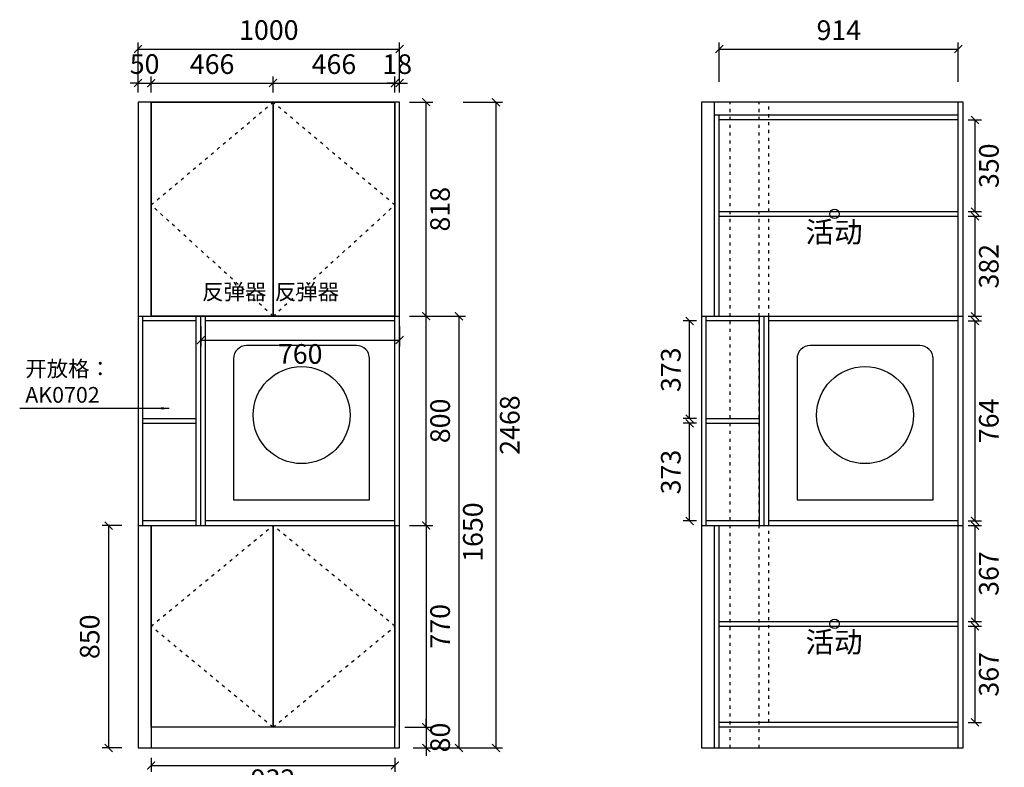
# Model space of a CAD drawing. Units: millimetres. Extents: x 112962 to 117047, y 75887 to 80263.
# Drawn here: x 112962 to 116727, y 77407 to 80263 of the extents above; entities that cross this region are included whole.
import ezdxf

# ---------------------------------------------------------------- set-up
doc = ezdxf.new("R2010")
doc.units = ezdxf.units.MM
doc.linetypes.add('ACAD_ISO03W100', pattern=[30, 12, -18])
for name, color, linetype in [('03文字', 1, 'Continuous'), ('kmx', 251, 'ACAD_ISO03W100'), ('活动层板', 7, 'Continuous'), ('门板框线', 7, 'Continuous')]:
    doc.layers.add(name, color=color, linetype=linetype)
doc.styles.get("Standard").update_dxf_attribs({"font": 'simhei.ttf'})
doc.styles.add('微软雅黑', font='msyh.ttf', dxfattribs={"height": 80})
doc.dimstyles.new('大标注（无小数）', dxfattribs={"dimscale": 25, "dimtxt": 3, "dimasz": 1.2, "dimexe": 1, "dimexo": 1.5, "dimgap": 1, "dimtad": 2, "dimdec": 0, "dimtxsty": 'Standard', "dimblk": 'ARCHTICK', "dimcen": 2.5, "dimclrd": 251, "dimclre": 251, "dimclrt": 256, "dimadec": 0, "dimazin": 0, "dimtfac": 1, "dimtdec": 0, "dimtix": 1, "dimtmove": 2, "dimatfit": 3, "dimfxl": 2, "dimfxlon": 1, "dimarcsym": 0})

# ---------------------------------------------------------------- blocks, each defined once
blk = doc.blocks.new('_ArchTick')
at = {"color": 0, "linetype": 'ByBlock', "lineweight": 15, "const_width": 0.15}
blk.add_lwpolyline([(-0.5, -0.5), (0.5, 0.5)], dxfattribs=at)
blk = doc.blocks.new('*D3')
at = {"color": 251, "lineweight": -2, "transparency": 16777216}
for p, q in [((114452.4, 78330.3), (114541.7, 78330.3)), ((114516.7, 78330.3), (114516.7, 77560.3)), ((114434.4, 77560.3), (114541.7, 77560.3))]:
    blk.add_line(p, q, dxfattribs=at)
at = {"layer": 'Defpoints', "color": 0, "transparency": 16777216}
for p in [(114414.9, 78330.3), (114396.9, 77560.3), (114516.7, 77560.3)]:
    blk.add_point(p, dxfattribs=at)
at = {"color": 251, "lineweight": -2, "transparency": 16777216, "xscale": 30, "yscale": 30, "zscale": 30}
for p, rotation in [((114516.7, 78330.3), 90), ((114516.7, 77560.3), 270)]:
    blk.add_blockref('_ArchTick', p, dxfattribs=dict(at, rotation=rotation))
at = {"transparency": 16777216, "insert": (114579.6, 77945.3), "char_height": 75, "attachment_point": 5, "rotation": 90}
blk.add_mtext('770', dxfattribs=at)
blk = doc.blocks.new('*D4')
at = {"color": 251, "lineweight": -2, "transparency": 16777216}
for p, q in [((114452.4, 79130.3), (114541.7, 79130.3)), ((114516.7, 78330.3), (114516.7, 79130.3)), ((114452.4, 78330.3), (114541.7, 78330.3))]:
    blk.add_line(p, q, dxfattribs=at)
at = {"layer": 'Defpoints', "color": 0, "transparency": 16777216}
for p in [(114414.9, 79130.3), (114516.7, 79130.3), (114414.9, 78330.3)]:
    blk.add_point(p, dxfattribs=at)
at = {"color": 251, "lineweight": -2, "transparency": 16777216, "xscale": 30, "yscale": 30, "zscale": 30}
for p, rotation in [((114516.7, 79130.3), 90), ((114516.7, 78330.3), 270)]:
    blk.add_blockref('_ArchTick', p, dxfattribs=dict(at, rotation=rotation))
at = {"transparency": 16777216, "insert": (114579.6, 78730.3), "char_height": 75, "attachment_point": 5, "rotation": 90}
blk.add_mtext('800', dxfattribs=at)
blk = doc.blocks.new('*D5')
at = {"color": 251, "lineweight": -2, "transparency": 16777216}
for p, q in [((114516.9, 79130.3), (114666.9, 79130.3)), ((114641.9, 79130.3), (114641.9, 77480.3)), ((114516.9, 77480.3), (114666.9, 77480.3))]:
    blk.add_line(p, q, dxfattribs=at)
at = {"layer": 'Defpoints', "color": 0, "transparency": 16777216}
for p in [(114414.9, 79130.3), (114414.9, 77480.3), (114641.9, 77480.3)]:
    blk.add_point(p, dxfattribs=at)
at = {"color": 251, "lineweight": -2, "transparency": 16777216, "xscale": 30, "yscale": 30, "zscale": 30}
for p, rotation in [((114641.9, 79130.3), 90), ((114641.9, 77480.3), 270)]:
    blk.add_blockref('_ArchTick', p, dxfattribs=dict(at, rotation=rotation))
at = {"transparency": 16777216, "insert": (114704.8, 78305.3), "char_height": 75, "attachment_point": 5, "rotation": 90}
blk.add_mtext('1650', dxfattribs=at)
blk = doc.blocks.new('*D6')
at = {"color": 251, "lineweight": -2, "transparency": 16777216}
for p, q in [((114452.4, 79948.3), (114541.7, 79948.3)), ((114516.7, 79130.3), (114516.7, 79948.3)), ((114452.4, 79130.3), (114541.7, 79130.3))]:
    blk.add_line(p, q, dxfattribs=at)
at = {"layer": 'Defpoints', "color": 0, "transparency": 16777216}
for p in [(114414.9, 79948.3), (114516.7, 79948.3), (114414.9, 79130.3)]:
    blk.add_point(p, dxfattribs=at)
at = {"color": 251, "lineweight": -2, "transparency": 16777216, "xscale": 30, "yscale": 30, "zscale": 30}
for p, rotation in [((114516.7, 79948.3), 90), ((114516.7, 79130.3), 270)]:
    blk.add_blockref('_ArchTick', p, dxfattribs=dict(at, rotation=rotation))
at = {"transparency": 16777216, "insert": (114579.2, 79539.3), "char_height": 75, "attachment_point": 5, "rotation": 90}
blk.add_mtext('818', dxfattribs=at)
blk = doc.blocks.new('*D15')
at = {"color": 251, "lineweight": -2, "transparency": 16777216}
for p, q in [((114658.5, 79948.3), (114808.5, 79948.3)), ((114783.5, 79948.3), (114783.5, 77480.3)), ((114658.5, 77480.3), (114808.5, 77480.3))]:
    blk.add_line(p, q, dxfattribs=at)
at = {"layer": 'Defpoints', "color": 0, "transparency": 16777216}
for p in [(114414.9, 79948.3), (114414.9, 77480.3), (114783.5, 77480.3)]:
    blk.add_point(p, dxfattribs=at)
at = {"color": 251, "lineweight": -2, "transparency": 16777216, "xscale": 30, "yscale": 30, "zscale": 30}
for p, rotation in [((114783.5, 79948.3), 90), ((114783.5, 77480.3), 270)]:
    blk.add_blockref('_ArchTick', p, dxfattribs=dict(at, rotation=rotation))
at = {"transparency": 16777216, "insert": (114846, 78714.3), "char_height": 75, "attachment_point": 5, "rotation": 90}
blk.add_mtext('2468', dxfattribs=at)
blk = doc.blocks.new('*D16')
at = {"color": 251, "lineweight": -2, "transparency": 16777216}
for p, q in [((113414.9, 79985.8), (113414.9, 80046.4)), ((113464.9, 79985.8), (113464.9, 80046.4)), ((113414.9, 80021.4), (113384.9, 80021.4)), ((113414.9, 80021.4), (113464.9, 80021.4)), ((113464.9, 80021.4), (113494.9, 80021.4))]:
    blk.add_line(p, q, dxfattribs=at)
at = {"layer": 'Defpoints', "color": 0, "transparency": 16777216}
for p in [(113464.9, 80021.4), (113414.9, 79948.3), (113464.9, 79948.3)]:
    blk.add_point(p, dxfattribs=at)
at = {"color": 251, "lineweight": -2, "transparency": 16777216, "xscale": 30, "yscale": 30, "zscale": 30}
blk.add_blockref('_ArchTick', (113414.9, 80021.4), dxfattribs=at)
at = {"color": 251, "lineweight": -2, "transparency": 16777216, "xscale": 30, "yscale": 30, "zscale": 30, "rotation": 180}
blk.add_blockref('_ArchTick', (113464.9, 80021.4), dxfattribs=at)
at = {"transparency": 16777216, "insert": (113439.9, 80084.3), "char_height": 75, "attachment_point": 5}
blk.add_mtext('50', dxfattribs=at)
blk = doc.blocks.new('*D17')
at = {"color": 251, "lineweight": -2, "transparency": 16777216}
for p, q in [((113464.9, 79985.8), (113464.9, 80046.4)), ((113930.9, 79985.8), (113930.9, 80046.4)), ((113464.9, 80021.4), (113930.9, 80021.4))]:
    blk.add_line(p, q, dxfattribs=at)
at = {"layer": 'Defpoints', "color": 0, "transparency": 16777216}
for p in [(113930.9, 80021.4), (113464.9, 79948.3), (113930.9, 79948.3)]:
    blk.add_point(p, dxfattribs=at)
at = {"color": 251, "lineweight": -2, "transparency": 16777216, "xscale": 30, "yscale": 30, "zscale": 30, "rotation": 180}
blk.add_blockref('_ArchTick', (113464.9, 80021.4), dxfattribs=at)
at = {"color": 251, "lineweight": -2, "transparency": 16777216, "xscale": 30, "yscale": 30, "zscale": 30}
blk.add_blockref('_ArchTick', (113930.9, 80021.4), dxfattribs=at)
at = {"transparency": 16777216, "insert": (113697.9, 80083.9), "char_height": 75, "attachment_point": 5}
blk.add_mtext('466', dxfattribs=at)
blk = doc.blocks.new('*D18')
at = {"color": 251, "lineweight": -2, "transparency": 16777216}
for p, q in [((113930.9, 79985.8), (113930.9, 80046.4)), ((114396.9, 79985.8), (114396.9, 80046.4)), ((113930.9, 80021.4), (114396.9, 80021.4))]:
    blk.add_line(p, q, dxfattribs=at)
at = {"layer": 'Defpoints', "color": 0, "transparency": 16777216}
for p in [(114396.9, 80021.4), (113930.9, 79948.3), (114396.9, 79948.3)]:
    blk.add_point(p, dxfattribs=at)
at = {"color": 251, "lineweight": -2, "transparency": 16777216, "xscale": 30, "yscale": 30, "zscale": 30, "rotation": 180}
blk.add_blockref('_ArchTick', (113930.9, 80021.4), dxfattribs=at)
at = {"color": 251, "lineweight": -2, "transparency": 16777216, "xscale": 30, "yscale": 30, "zscale": 30}
blk.add_blockref('_ArchTick', (114396.9, 80021.4), dxfattribs=at)
at = {"transparency": 16777216, "insert": (114163.9, 80083.9), "char_height": 75, "attachment_point": 5}
blk.add_mtext('466', dxfattribs=at)
blk = doc.blocks.new('*D19')
at = {"color": 251, "lineweight": -2, "transparency": 16777216}
for p, q in [((114396.9, 79985.8), (114396.9, 80046.4)), ((114414.9, 79985.8), (114414.9, 80046.4)), ((114396.9, 80021.4), (114366.9, 80021.4)), ((114396.9, 80021.4), (114414.9, 80021.4)), ((114414.9, 80021.4), (114444.9, 80021.4))]:
    blk.add_line(p, q, dxfattribs=at)
at = {"layer": 'Defpoints', "color": 0, "transparency": 16777216}
for p in [(114414.9, 80021.4), (114396.9, 79948.3), (114414.9, 79948.3)]:
    blk.add_point(p, dxfattribs=at)
at = {"color": 251, "lineweight": -2, "transparency": 16777216, "xscale": 30, "yscale": 30, "zscale": 30}
blk.add_blockref('_ArchTick', (114396.9, 80021.4), dxfattribs=at)
at = {"color": 251, "lineweight": -2, "transparency": 16777216, "xscale": 30, "yscale": 30, "zscale": 30, "rotation": 180}
blk.add_blockref('_ArchTick', (114414.9, 80021.4), dxfattribs=at)
at = {"transparency": 16777216, "insert": (114405.9, 80083.9), "char_height": 75, "attachment_point": 5}
blk.add_mtext('18', dxfattribs=at)
blk = doc.blocks.new('*D20')
at = {"color": 251, "lineweight": -2, "transparency": 16777216}
for p, q in [((113414.9, 80026.3), (113414.9, 80176.3)), ((114414.9, 80026.3), (114414.9, 80176.3)), ((113414.9, 80151.3), (114414.9, 80151.3))]:
    blk.add_line(p, q, dxfattribs=at)
at = {"layer": 'Defpoints', "color": 0, "transparency": 16777216}
for p in [(114414.9, 80151.3), (113414.9, 79948.3), (114414.9, 79948.3)]:
    blk.add_point(p, dxfattribs=at)
at = {"color": 251, "lineweight": -2, "transparency": 16777216, "xscale": 30, "yscale": 30, "zscale": 30, "rotation": 180}
blk.add_blockref('_ArchTick', (113414.9, 80151.3), dxfattribs=at)
at = {"color": 251, "lineweight": -2, "transparency": 16777216, "xscale": 30, "yscale": 30, "zscale": 30}
blk.add_blockref('_ArchTick', (114414.9, 80151.3), dxfattribs=at)
at = {"transparency": 16777216, "insert": (113914.9, 80214.2), "char_height": 75, "attachment_point": 5}
blk.add_mtext('1000', dxfattribs=at)
blk = doc.blocks.new('*D21')
at = {"color": 251, "lineweight": -2, "transparency": 16777216}
for p, q in [((116588.9, 79880.3), (116640.1, 79880.3)), ((116615.1, 79880.3), (116615.1, 79530.3)), ((116588.9, 79530.3), (116640.1, 79530.3))]:
    blk.add_line(p, q, dxfattribs=at)
at = {"layer": 'Defpoints', "color": 0, "transparency": 16777216}
for p in [(116551.4, 79880.3), (116551.4, 79530.3), (116615.1, 79530.3)]:
    blk.add_point(p, dxfattribs=at)
at = {"color": 251, "lineweight": -2, "transparency": 16777216, "xscale": 30, "yscale": 30, "zscale": 30}
for p, rotation in [((116615.1, 79880.3), 90), ((116615.1, 79530.3), 270)]:
    blk.add_blockref('_ArchTick', p, dxfattribs=dict(at, rotation=rotation))
at = {"transparency": 16777216, "insert": (116678, 79705.3), "char_height": 75, "attachment_point": 5, "rotation": 90}
blk.add_mtext('350', dxfattribs=at)
blk = doc.blocks.new('*D22')
at = {"color": 251, "lineweight": -2, "transparency": 16777216}
for p, q in [((116588.9, 79512.3), (116640.1, 79512.3)), ((116615.1, 79512.3), (116615.1, 79130.3)), ((116588.9, 79130.3), (116640.1, 79130.3))]:
    blk.add_line(p, q, dxfattribs=at)
at = {"layer": 'Defpoints', "color": 0, "transparency": 16777216}
for p in [(116551.4, 79512.3), (116551.4, 79130.3), (116615.1, 79130.3)]:
    blk.add_point(p, dxfattribs=at)
at = {"color": 251, "lineweight": -2, "transparency": 16777216, "xscale": 30, "yscale": 30, "zscale": 30}
for p, rotation in [((116615.1, 79512.3), 90), ((116615.1, 79130.3), 270)]:
    blk.add_blockref('_ArchTick', p, dxfattribs=dict(at, rotation=rotation))
at = {"transparency": 16777216, "insert": (116677.6, 79321.3), "char_height": 75, "attachment_point": 5, "rotation": 90}
blk.add_mtext('382', dxfattribs=at)
blk = doc.blocks.new('*D23')
at = {"color": 251, "lineweight": -2, "transparency": 16777216}
for p, q in [((116588.9, 79112.3), (116640.1, 79112.3)), ((116615.1, 79112.3), (116615.1, 78348.3)), ((116588.9, 78348.3), (116640.1, 78348.3))]:
    blk.add_line(p, q, dxfattribs=at)
at = {"layer": 'Defpoints', "color": 0, "transparency": 16777216}
for p in [(116551.4, 79112.3), (116551.4, 78348.3), (116615.1, 78348.3)]:
    blk.add_point(p, dxfattribs=at)
at = {"color": 251, "lineweight": -2, "transparency": 16777216, "xscale": 30, "yscale": 30, "zscale": 30}
for p, rotation in [((116615.1, 79112.3), 90), ((116615.1, 78348.3), 270)]:
    blk.add_blockref('_ArchTick', p, dxfattribs=dict(at, rotation=rotation))
at = {"transparency": 16777216, "insert": (116677.6, 78730.3), "char_height": 75, "attachment_point": 5, "rotation": 90}
blk.add_mtext('764', dxfattribs=at)
blk = doc.blocks.new('*D24')
at = {"color": 251, "lineweight": -2, "transparency": 16777216}
for p, q in [((116588.9, 78330.3), (116640.1, 78330.3)), ((116615.1, 78330.3), (116615.1, 77963.3)), ((116588.9, 77963.3), (116640.1, 77963.3))]:
    blk.add_line(p, q, dxfattribs=at)
at = {"layer": 'Defpoints', "color": 0, "transparency": 16777216}
for p in [(116551.4, 78330.3), (116551.4, 77963.3), (116615.1, 77963.3)]:
    blk.add_point(p, dxfattribs=at)
at = {"color": 251, "lineweight": -2, "transparency": 16777216, "xscale": 30, "yscale": 30, "zscale": 30}
for p, rotation in [((116615.1, 78330.3), 90), ((116615.1, 77963.3), 270)]:
    blk.add_blockref('_ArchTick', p, dxfattribs=dict(at, rotation=rotation))
at = {"transparency": 16777216, "insert": (116677.6, 78146.8), "char_height": 75, "attachment_point": 5, "rotation": 90}
blk.add_mtext('367', dxfattribs=at)
blk = doc.blocks.new('*D25')
at = {"color": 251, "lineweight": -2, "transparency": 16777216}
for p, q in [((116588.9, 77945.3), (116640.1, 77945.3)), ((116615.1, 77945.3), (116615.1, 77578.3)), ((116588.9, 77578.3), (116640.1, 77578.3))]:
    blk.add_line(p, q, dxfattribs=at)
at = {"layer": 'Defpoints', "color": 0, "transparency": 16777216}
for p in [(116551.4, 77945.3), (116551.4, 77578.3), (116615.1, 77578.3)]:
    blk.add_point(p, dxfattribs=at)
at = {"color": 251, "lineweight": -2, "transparency": 16777216, "xscale": 30, "yscale": 30, "zscale": 30}
for p, rotation in [((116615.1, 77945.3), 90), ((116615.1, 77578.3), 270)]:
    blk.add_blockref('_ArchTick', p, dxfattribs=dict(at, rotation=rotation))
at = {"transparency": 16777216, "insert": (116677.6, 77761.8), "char_height": 75, "attachment_point": 5, "rotation": 90}
blk.add_mtext('367', dxfattribs=at)
blk = doc.blocks.new('*D26')
at = {"color": 251, "lineweight": -2, "transparency": 16777216}
for p, q in [((115637.4, 80026.3), (115637.4, 80176.3)), ((116551.4, 80026.3), (116551.4, 80176.3)), ((115637.4, 80151.3), (116551.4, 80151.3))]:
    blk.add_line(p, q, dxfattribs=at)
at = {"layer": 'Defpoints', "color": 0, "transparency": 16777216}
for p in [(116551.4, 80151.3), (115637.4, 79880.3), (116551.4, 79880.3)]:
    blk.add_point(p, dxfattribs=at)
at = {"color": 251, "lineweight": -2, "transparency": 16777216, "xscale": 30, "yscale": 30, "zscale": 30, "rotation": 180}
blk.add_blockref('_ArchTick', (115637.4, 80151.3), dxfattribs=at)
at = {"color": 251, "lineweight": -2, "transparency": 16777216, "xscale": 30, "yscale": 30, "zscale": 30}
blk.add_blockref('_ArchTick', (116551.4, 80151.3), dxfattribs=at)
at = {"transparency": 16777216, "insert": (116094.4, 80213.8), "char_height": 75, "attachment_point": 5}
blk.add_mtext('914', dxfattribs=at)
blk = doc.blocks.new('*D27')
at = {"color": 251, "lineweight": -2, "transparency": 16777216}
for p, q in [((115549.9, 78721.3), (115499.1, 78721.3)), ((115524.1, 78348.3), (115524.1, 78721.3)), ((115549.9, 78348.3), (115499.1, 78348.3))]:
    blk.add_line(p, q, dxfattribs=at)
at = {"layer": 'Defpoints', "color": 0, "transparency": 16777216}
for p in [(115524.1, 78721.3), (115587.4, 78721.3), (115587.4, 78348.3)]:
    blk.add_point(p, dxfattribs=at)
at = {"color": 251, "lineweight": -2, "transparency": 16777216, "xscale": 30, "yscale": 30, "zscale": 30}
for p, rotation in [((115524.1, 78721.3), 90), ((115524.1, 78348.3), 270)]:
    blk.add_blockref('_ArchTick', p, dxfattribs=dict(at, rotation=rotation))
at = {"transparency": 16777216, "insert": (115461.6, 78534.8), "char_height": 75, "attachment_point": 5, "rotation": 90}
blk.add_mtext('373', dxfattribs=at)
blk = doc.blocks.new('*D28')
at = {"color": 251, "lineweight": -2, "transparency": 16777216}
for p, q in [((115549.9, 79112.3), (115499.1, 79112.3)), ((115524.1, 78739.3), (115524.1, 79112.3)), ((115549.9, 78739.3), (115499.1, 78739.3))]:
    blk.add_line(p, q, dxfattribs=at)
at = {"layer": 'Defpoints', "color": 0, "transparency": 16777216}
for p in [(115524.1, 79112.3), (115587.4, 79112.3), (115587.4, 78739.3)]:
    blk.add_point(p, dxfattribs=at)
at = {"color": 251, "lineweight": -2, "transparency": 16777216, "xscale": 30, "yscale": 30, "zscale": 30}
for p, rotation in [((115524.1, 79112.3), 90), ((115524.1, 78739.3), 270)]:
    blk.add_blockref('_ArchTick', p, dxfattribs=dict(at, rotation=rotation))
at = {"transparency": 16777216, "insert": (115461.6, 78925.8), "char_height": 75, "attachment_point": 5, "rotation": 90}
blk.add_mtext('373', dxfattribs=at)
blk = doc.blocks.new('*D32')
at = {"color": 251, "lineweight": -2, "transparency": 16777216}
for p, q in [((113654.9, 79092.8), (113654.9, 79014.3)), ((114414.9, 79092.8), (114414.9, 79014.3)), ((113654.9, 79039.3), (114414.9, 79039.3))]:
    blk.add_line(p, q, dxfattribs=at)
at = {"layer": 'Defpoints', "color": 0, "transparency": 16777216}
for p in [(113654.9, 79130.3), (114414.9, 79130.3), (114414.9, 79039.3)]:
    blk.add_point(p, dxfattribs=at)
at = {"color": 251, "lineweight": -2, "transparency": 16777216, "xscale": 30, "yscale": 30, "zscale": 30, "rotation": 180}
blk.add_blockref('_ArchTick', (113654.9, 79039.3), dxfattribs=at)
at = {"color": 251, "lineweight": -2, "transparency": 16777216, "xscale": 30, "yscale": 30, "zscale": 30}
blk.add_blockref('_ArchTick', (114414.9, 79039.3), dxfattribs=at)
at = {"transparency": 16777216, "insert": (114034.9, 78976.4), "char_height": 75, "attachment_point": 5}
blk.add_mtext('760', dxfattribs=at)
blk = doc.blocks.new('活动层板1')
blk.add_circle((0, 0), 18)
at = {"layer": '03文字', "insert": (-111.4, -29.3), "char_height": 80, "attachment_point": 1}
blk.add_mtext_dynamic_manual_height_columns('活动', width=287.481, gutter_width=400, heights=[0], dxfattribs=at)
blk = doc.blocks.new('*D35')
at = {"color": 251, "lineweight": -2, "transparency": 16777216}
for p, q in [((114466.7, 77560.3), (114541.7, 77560.3)), ((114516.7, 77560.3), (114516.7, 77590.3)), ((114516.7, 77560.3), (114516.7, 77480.3)), ((114466.7, 77480.3), (114541.7, 77480.3)), ((114516.7, 77480.3), (114516.7, 77450.3))]:
    blk.add_line(p, q, dxfattribs=at)
at = {"layer": 'Defpoints', "color": 0, "transparency": 16777216}
for p in [(114396.9, 77560.3), (114396.9, 77480.3), (114516.7, 77480.3)]:
    blk.add_point(p, dxfattribs=at)
at = {"color": 251, "lineweight": -2, "transparency": 16777216, "xscale": 30, "yscale": 30, "zscale": 30}
for p, rotation in [((114516.7, 77560.3), 270), ((114516.7, 77480.3), 90)]:
    blk.add_blockref('_ArchTick', p, dxfattribs=dict(at, rotation=rotation))
at = {"transparency": 16777216, "insert": (114579.6, 77520.3), "char_height": 75, "attachment_point": 5, "rotation": 90}
blk.add_mtext('80', dxfattribs=at)
blk = doc.blocks.new('*D36')
at = {"color": 251, "lineweight": -2, "transparency": 16777216}
for p, q in [((113352.5, 78330.3), (113277.5, 78330.3)), ((113302.5, 77480.3), (113302.5, 78330.3)), ((113352.5, 77480.3), (113277.5, 77480.3))]:
    blk.add_line(p, q, dxfattribs=at)
at = {"layer": 'Defpoints', "color": 0, "transparency": 16777216}
for p in [(113302.5, 78330.3), (113414.9, 78330.3), (113414.9, 77480.3)]:
    blk.add_point(p, dxfattribs=at)
at = {"color": 251, "lineweight": -2, "transparency": 16777216, "xscale": 30, "yscale": 30, "zscale": 30}
for p, rotation in [((113302.5, 78330.3), 90), ((113302.5, 77480.3), 270)]:
    blk.add_blockref('_ArchTick', p, dxfattribs=dict(at, rotation=rotation))
at = {"transparency": 16777216, "insert": (113239.6, 77905.3), "char_height": 75, "attachment_point": 5, "rotation": 90}
blk.add_mtext('850', dxfattribs=at)
blk = doc.blocks.new('*D37')
at = {"color": 251, "lineweight": -2, "transparency": 16777216}
for p, q in [((113464.9, 77442.8), (113464.9, 77388.7)), ((113464.9, 77413.7), (114396.9, 77413.7)), ((114396.9, 77442.8), (114396.9, 77388.7))]:
    blk.add_line(p, q, dxfattribs=at)
at = {"layer": 'Defpoints', "color": 0, "transparency": 16777216}
for p in [(113464.9, 77480.3), (114396.9, 77480.3), (114396.9, 77413.7)]:
    blk.add_point(p, dxfattribs=at)
at = {"color": 251, "lineweight": -2, "transparency": 16777216, "xscale": 30, "yscale": 30, "zscale": 30, "rotation": 180}
blk.add_blockref('_ArchTick', (113464.9, 77413.7), dxfattribs=at)
at = {"color": 251, "lineweight": -2, "transparency": 16777216, "xscale": 30, "yscale": 30, "zscale": 30}
blk.add_blockref('_ArchTick', (114396.9, 77413.7), dxfattribs=at)
at = {"transparency": 16777216, "insert": (113930.9, 77351.2), "char_height": 75, "attachment_point": 5}
blk.add_mtext('932', dxfattribs=at)

msp = doc.modelspace()

# ---------------------------------------------------------------- linework, layer by layer
for p, q in [((114414.9, 79948.3), (113414.9, 79948.3)), ((113414.9, 79948.3), (113414.9, 77480.3)), ((113464.9, 79948.3), (113464.9, 79130.3)), ((114396.9, 79130.3), (114396.9, 79948.3)), ((114414.9, 77480.3), (114414.9, 79948.3)), ((116569.4, 79948.3), (115569.4, 79948.3)), ((115569.4, 79948.3), (115569.4, 77480.3)), ((115619.4, 79130.3), (115619.4, 79948.3)), ((116551.4, 79130.3), (116551.4, 79948.3)), ((116569.4, 77480.3), (116569.4, 79948.3)), ((116551.4, 79898.3), (115619.4, 79898.3)), ((115637.4, 79130.3), (115637.4, 79898.3)), ((116551.4, 79880.3), (115637.4, 79880.3)), ((113414.9, 79130.3), (114414.9, 79130.3)), ((113432.9, 78330.3), (113432.9, 79130.3)), ((113636.9, 79112.3), (113432.9, 79112.3)), ((113636.9, 78330.3), (113636.9, 79130.3)), ((113654.9, 78330.3), (113654.9, 79130.3)), ((113672.9, 78330.3), (113672.9, 79130.3)), ((114396.9, 79112.3), (113672.9, 79112.3)), ((114396.9, 78330.3), (114396.9, 79130.3)), ((115569.4, 79130.3), (116569.4, 79130.3)), ((115587.4, 78330.3), (115587.4, 79130.3)), ((115791.4, 79112.3), (115587.4, 79112.3)), ((115791.4, 78330.3), (115791.4, 79130.3)), ((115809.4, 78330.3), (115809.4, 79130.3)), ((115827.4, 78330.3), (115827.4, 79130.3)), ((116551.4, 79112.3), (115827.4, 79112.3)), ((116551.4, 78330.3), (116551.4, 79130.3)), ((113432.9, 78739.3), (113636.9, 78739.3)), ((115587.4, 78739.3), (115791.4, 78739.3)), ((113432.9, 78721.3), (113636.9, 78721.3)), ((115587.4, 78721.3), (115791.4, 78721.3)), ((113414.9, 78330.3), (114414.9, 78330.3)), ((113636.9, 78348.3), (113432.9, 78348.3)), ((113464.9, 78330.3), (113464.9, 77480.3)), ((114396.9, 78348.3), (113672.9, 78348.3)), ((114396.9, 77480.3), (114396.9, 78330.3)), ((115569.4, 78330.3), (116569.4, 78330.3)), ((115791.4, 78348.3), (115587.4, 78348.3)), ((115619.4, 77480.3), (115619.4, 78330.3)), ((115637.4, 77480.3), (115637.4, 78330.3)), ((116551.4, 78348.3), (115827.4, 78348.3)), ((116551.4, 77480.3), (116551.4, 78330.3)), ((114396.9, 77560.3), (113464.9, 77560.3)), ((116551.4, 77578.3), (115637.4, 77578.3)), ((116551.4, 77560.3), (115637.4, 77560.3)), ((113414.9, 77480.3), (114414.9, 77480.3)), ((115569.4, 77480.3), (116569.4, 77480.3))]:
    msp.add_line(p, q)
at = {"color": 116, "linetype": 'ACAD_ISO03W100', "true_color": 0x136734}
for p, q in [((115679.4, 77480.3), (115679.4, 79948.3)), ((115789.4, 77480.3), (115789.4, 79948.3))]:
    msp.add_line(p, q, dxfattribs=at)
at = {"color": 3}
for points in [[(113780.1, 78428.4), (114300.1, 78428.4), (114300.1, 78968.4, 0.414214), (114250.1, 79018.4), (113830.1, 79018.4, 0.414214), (113780.1, 78968.4)], [(115934.6, 78428.4), (116454.6, 78428.4), (116454.6, 78968.4, 0.414214), (116404.6, 79018.4), (115984.6, 79018.4, 0.414214), (115934.6, 78968.4)]]:
    msp.add_lwpolyline(points, format="xyb", close=True, dxfattribs=at)
for centre in [(114040.1, 78752.4), (116194.6, 78752.4)]:
    msp.add_circle(centre, 185.3, dxfattribs=at)
at = {"layer": 'kmx'}
for p, q in [((115827.4, 79530.3), (115827.4, 79948.3)), ((115827.4, 79130.3), (115827.4, 79512.3)), ((115827.4, 77578.3), (115827.4, 78330.3))]:
    msp.add_line(p, q, dxfattribs=at)
for points in [[(113930.9, 79130.3), (113464.9, 79555.3), (113930.9, 79948.3)], [(113930.9, 79130.3), (114396.9, 79555.3), (113930.9, 79948.3)], [(113930.9, 77560.3), (113464.9, 77945.3), (113930.9, 78330.3)], [(113930.9, 77560.3), (114396.9, 77945.3), (113930.9, 78330.3)]]:
    msp.add_lwpolyline(points, dxfattribs=at)
at = {"layer": '活动层板'}
for p, q in [((115637.4, 79530.3), (116551.4, 79530.3)), ((115637.4, 79512.3), (116551.4, 79512.3)), ((115637.4, 77963.3), (116551.4, 77963.3)), ((115637.4, 77945.3), (116551.4, 77945.3))]:
    msp.add_line(p, q, dxfattribs=at)
at = {"layer": '门板框线'}
for points in [[(113464.9, 79948.3), (113930.9, 79948.3), (113930.9, 79130.3), (113464.9, 79130.3)], [(113930.9, 79948.3), (114396.9, 79948.3), (114396.9, 79130.3), (113930.9, 79130.3)], [(113464.9, 78330.3), (113930.9, 78330.3), (113930.9, 77560.3), (113464.9, 77560.3)], [(113930.9, 78330.3), (114396.9, 78330.3), (114396.9, 77560.3), (113930.9, 77560.3)]]:
    msp.add_lwpolyline(points, close=True, dxfattribs=at)

# ---------------------------------------------------------------- block references
msp.add_blockref('活动层板1', (116078.4, 77954.3))
at = {"layer": '活动层板'}
msp.add_blockref('活动层板1', (116078.4, 79521.3), dxfattribs=at)

# ---------------------------------------------------------------- texts
at = {"char_height": 60, "attachment_point": 1, "style": '微软雅黑'}
for s, insert in [('{\\C1;反弹器}', (113660, 79253.5)), ('{\\C1;反弹器}', (113937.8, 79253.5)), ('{\\C1;开放格：\\PAK0702}', (112983.7, 78959.8))]:
    msp.add_mtext_dynamic_manual_height_columns(s, width=529.769, gutter_width=400, heights=[0], dxfattribs=dict(at, insert=insert))

# ---------------------------------------------------------------- dimensions: what is measured, and where the dimension line sits
for base, p1, p2, override, picture, middle in [((114414.9, 80151.3), (113414.9, 79948.3), (114414.9, 79948.3), {"dimfxl": 5, "dimarcsym": 1}, '*D20', (113914.9, 80214.2)), ((116551.4, 80151.3), (115637.4, 79880.3), (116551.4, 79880.3), {"dimfxl": 5, "dimarcsym": 1}, '*D26', (116094.4, 80213.8)), ((113464.9, 80021.4), (113414.9, 79948.3), (113464.9, 79948.3), {"dimfxl": 5, "dimarcsym": 1}, '*D16', (113439.9, 80084.3)), ((113930.9, 80021.4), (113464.9, 79948.3), (113930.9, 79948.3), {"dimfxl": 5, "dimarcsym": 1}, '*D17', (113697.9, 80083.9)), ((114396.9, 80021.4), (113930.9, 79948.3), (114396.9, 79948.3), {"dimfxl": 5, "dimarcsym": 1}, '*D18', (114163.9, 80083.9)), ((114414.9, 80021.4), (114396.9, 79948.3), (114414.9, 79948.3), {"dimfxl": 5, "dimarcsym": 1}, '*D19', (114405.9, 80083.9)), ((114414.9, 79039.3), (113654.9, 79130.3), (114414.9, 79130.3), {"dimfxl": 5, "dimarcsym": 1}, '*D32', (114034.9, 78976.4)), ((114396.9, 77413.7), (113464.9, 77480.3), (114396.9, 77480.3), {"dimarcsym": 1}, '*D37', (113930.9, 77351.2))]:
    dim = msp.add_linear_dim(base=base, p1=p1, p2=p2, dimstyle='大标注（无小数）', override=override)
    dim.commit()
    dim.dimension.update_dxf_attribs({"geometry": picture, "text_midpoint": middle})
for base, p1, p2, override, picture, middle in [((114516.7, 79948.3), (114414.9, 79130.3), (114414.9, 79948.3), {"dimfxl": 5, "dimarcsym": 1}, '*D6', (114579.2, 79539.3)), ((114783.5, 77480.3), (114414.9, 79948.3), (114414.9, 77480.3), {"dimfxl": 5, "dimarcsym": 1}, '*D15', (114846, 78714.3)), ((116615.1, 79530.3), (116551.4, 79880.3), (116551.4, 79530.3), {"dimfxl": 5, "dimarcsym": 1}, '*D21', (116678, 79705.3)), ((116615.1, 79130.3), (116551.4, 79512.3), (116551.4, 79130.3), {"dimfxl": 5, "dimarcsym": 1}, '*D22', (116677.6, 79321.3)), ((114516.7, 79130.3), (114414.9, 78330.3), (114414.9, 79130.3), {"dimfxl": 5, "dimarcsym": 1}, '*D4', (114579.6, 78730.3)), ((114641.9, 77480.3), (114414.9, 79130.3), (114414.9, 77480.3), {"dimfxl": 5, "dimarcsym": 1}, '*D5', (114704.8, 78305.3)), ((115524.1, 79112.3), (115587.4, 78739.3), (115587.4, 79112.3), {"dimfxl": 5, "dimarcsym": 1}, '*D28', (115461.6, 78925.8)), ((116615.1, 78348.3), (116551.4, 79112.3), (116551.4, 78348.3), {"dimfxl": 5, "dimarcsym": 1}, '*D23', (116677.6, 78730.3)), ((115524.1, 78721.3), (115587.4, 78348.3), (115587.4, 78721.3), {"dimfxl": 5, "dimarcsym": 1}, '*D27', (115461.6, 78534.8)), ((113302.5, 78330.3), (113414.9, 77480.3), (113414.9, 78330.3), {"dimarcsym": 1}, '*D36', (113239.6, 77905.3)), ((114516.7, 77560.3), (114414.9, 78330.3), (114396.9, 77560.3), {"dimfxl": 5, "dimarcsym": 1}, '*D3', (114579.6, 77945.3)), ((116615.1, 77963.3), (116551.4, 78330.3), (116551.4, 77963.3), {"dimfxl": 5, "dimarcsym": 1}, '*D24', (116677.6, 78146.8)), ((116615.1, 77578.3), (116551.4, 77945.3), (116551.4, 77578.3), {"dimfxl": 5, "dimarcsym": 1}, '*D25', (116677.6, 77761.8)), ((114516.7, 77480.3), (114396.9, 77560.3), (114396.9, 77480.3), {"dimarcsym": 1}, '*D35', (114579.6, 77520.3))]:
    dim = msp.add_linear_dim(base=base, p1=p1, p2=p2, angle=90, dimstyle='大标注（无小数）', override=override)
    dim.commit()
    dim.dimension.update_dxf_attribs({"geometry": picture, "text_midpoint": middle})

# ---------------------------------------------------------------- leaders
msp.add_leader([(113533.5, 78778.2), (112962.2, 78778.2)], dimstyle='大标注（无小数）', override={"dimgap": 1, "dimtad": 0, "dimarcsym": 1})

doc.saveas('drawing.dxf')
